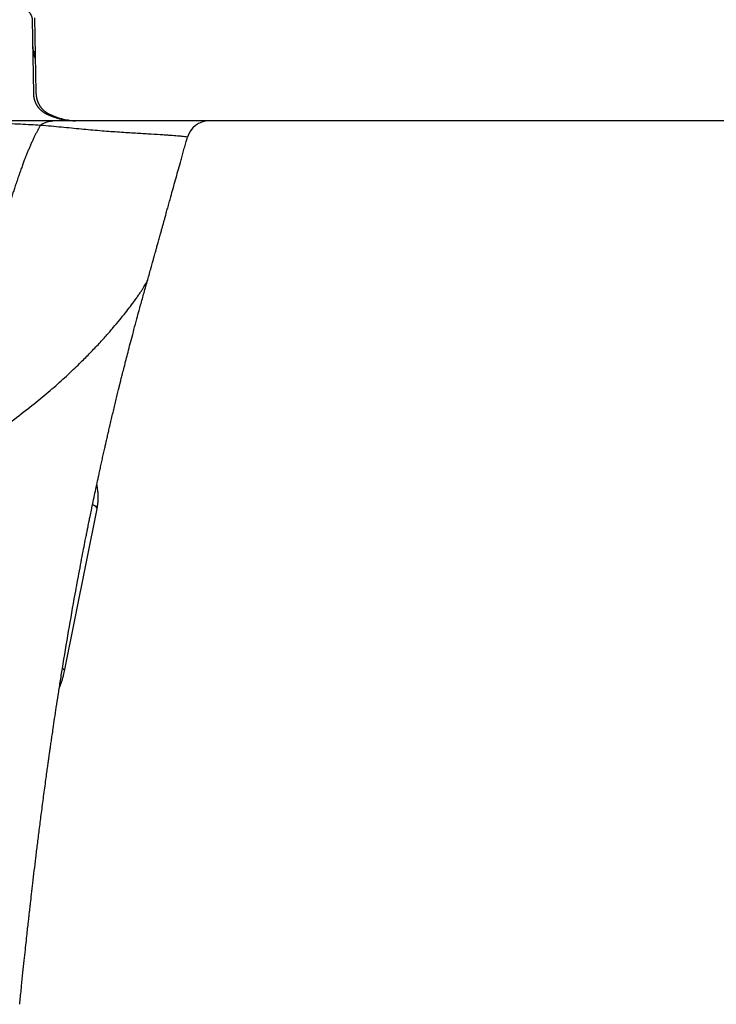
# Model space of a CAD drawing. Units: millimetres. Extents: x 0 to 298, y 0 to 210.
# Drawn here: x 139 to 147, y 13 to 24 of the extents above; entities that cross this region are included whole.
import ezdxf

# ---------------------------------------------------------------- set-up
doc = ezdxf.new("R2010")
doc.units = ezdxf.units.MM
doc.layers.add('1', color=7, linetype='CONTINUOUS')

msp = doc.modelspace()

# ---------------------------------------------------------------- linework, layer by layer
at = {"layer": '1', "color": 80, "linetype": 'Continuous'}
for p, q in [((139.0541, 23.0761), (139.0398, 23.8947)), ((139.0644, 23.9197), (139.0789, 23.0869)), ((139.4923, 22.7675), (137.9655, 22.7675)), ((147.1219, 22.7675), (139.5218, 22.7675)), ((139.3971, 16.627), (139.7617, 18.4387))]:
    msp.add_line(p, q, dxfattribs=at)
at = {"layer": '1', "color": 51, "linetype": 'Continuous'}
msp.add_line((139.0559, 23.5416), (139.071, 23.5416), dxfattribs=at)
at = {"layer": '1', "color": 80, "linetype": 'Continuous'}
msp.add_ellipse((141.0115, 22.5175), major_axis=(0, 0.25), ratio=1, start_param=0.0001405, end_param=1.296695, dxfattribs=at)
at = {"layer": '1', "color": 51, "linetype": 'Continuous'}
for centre, end_param in [((139.5166, 18.488), 0.6884965), ((139.152, 16.6764), 0.4579314)]:
    msp.add_ellipse(centre, major_axis=(0.2451, -0.0493), ratio=0.223196, start_param=0.0000038, end_param=end_param, dxfattribs=at)
at = {"layer": '1', "color": 80, "linetype": 'Continuous'}
for points, knots in [([(139.0398, 23.8947), (139.0397, 23.9028), (139.0387, 23.9108), (139.0362, 23.9226), (139.0352, 23.9265), (139.0327, 23.9342), (139.0313, 23.938), (139.0265, 23.9492), (139.0226, 23.9563), (139.0158, 23.9663), (139.0134, 23.9695), (139.0081, 23.9758), (139.0054, 23.9787), (138.9968, 23.9872), (138.9905, 23.9923), (138.9804, 23.999), (138.9768, 24.0011), (138.9697, 24.0049), (138.9624, 24.0083), (138.9548, 24.011), (138.947, 24.0134), (138.9431, 24.0143), (138.9311, 24.0167), (138.923, 24.0175), (138.9148, 24.0175)], [0, 0, 0, 0, 0.125, 0.125, 0.1875, 0.1875, 0.25, 0.25, 0.375, 0.375, 0.4375, 0.4375, 0.5, 0.5, 0.625, 0.625, 0.6875, 0.6875, 0.75, 0.8125, 0.8125, 0.875, 0.875, 1, 1, 1, 1]), ([(139.0718, 23.4807), (139.0701, 23.4844), (139.0645, 23.4976), (139.0572, 23.5224), (139.0507, 23.5563), (139.0473, 23.5819), (139.0465, 23.5967), (139.0464, 23.5984)], [0, 0, 0, 0, 0.1153934, 0.3921644, 0.6728829, 0.9622375, 1, 1, 1, 1]), ([(139.0789, 23.0869), (139.0789, 23.0855), (139.079, 23.0825), (139.0791, 23.0782), (139.0794, 23.0738), (139.0796, 23.0695), (139.0799, 23.0653), (139.0803, 23.061), (139.0807, 23.0568), (139.0812, 23.0526), (139.0817, 23.0484), (139.0822, 23.0443), (139.0829, 23.0402), (139.0835, 23.0361), (139.0843, 23.0321), (139.085, 23.028), (139.0859, 23.024), (139.0868, 23.0201), (139.0877, 23.0162), (139.0887, 23.0122), (139.0897, 23.0084), (139.0908, 23.0045), (139.0919, 23.0007), (139.0931, 22.9969), (139.0944, 22.9932), (139.0957, 22.9894), (139.097, 22.9857), (139.0984, 22.9821), (139.0999, 22.9784), (139.1014, 22.9748), (139.1029, 22.9713), (139.1045, 22.9677), (139.1062, 22.9642), (139.1079, 22.9607), (139.1097, 22.9572), (139.1115, 22.9538), (139.1134, 22.9504), (139.1153, 22.947), (139.1172, 22.9437), (139.1193, 22.9404), (139.1213, 22.9371), (139.1242, 22.9327), (139.128, 22.9273), (139.1327, 22.9208), (139.1377, 22.9146), (139.1428, 22.9085), (139.1482, 22.9026), (139.1537, 22.8968), (139.1594, 22.8912), (139.1653, 22.8858), (139.1715, 22.8805), (139.1778, 22.8754), (139.1843, 22.8704), (139.191, 22.8656), (139.1979, 22.8609), (139.205, 22.8564), (139.2123, 22.852), (139.2198, 22.8478), (139.2275, 22.8437), (139.2353, 22.8397), (139.2407, 22.8372), (139.2434, 22.8359)], [0, 0, 0, 0, 0.0123776, 0.0247516, 0.0371228, 0.0494919, 0.0618596, 0.0742269, 0.0865943, 0.0989627, 0.1113329, 0.1237056, 0.1360816, 0.1484617, 0.1608466, 0.1732371, 0.1856339, 0.1980379, 0.2104497, 0.2228702, 0.2353001, 0.2477402, 0.2601911, 0.2726538, 0.2851288, 0.297617, 0.3101192, 0.322636, 0.3351682, 0.3477165, 0.3602817, 0.3728645, 0.3854657, 0.3980859, 0.4107259, 0.4233865, 0.4360682, 0.4487719, 0.4614982, 0.4742479, 0.4870216, 0.4998201, 0.5262951, 0.5527171, 0.5790927, 0.605428, 0.6317296, 0.6580037, 0.6842569, 0.7104954, 0.7367259, 0.7629547, 0.7891883, 0.8154331, 0.8416956, 0.8679822, 0.8942993, 0.9206532, 0.9470505, 0.9734973, 1, 1, 1, 1]), ([(139.2206, 22.8321), (139.2192, 22.8328), (139.2162, 22.8341), (139.2119, 22.8361), (139.2076, 22.8382), (139.2034, 22.8403), (139.1992, 22.8424), (139.1951, 22.8446), (139.1911, 22.8468), (139.1871, 22.8491), (139.1832, 22.8514), (139.1793, 22.8537), (139.1754, 22.8561), (139.1717, 22.8585), (139.168, 22.861), (139.1643, 22.8635), (139.1607, 22.8661), (139.1572, 22.8686), (139.1537, 22.8713), (139.1502, 22.874), (139.1469, 22.8767), (139.1435, 22.8794), (139.1403, 22.8822), (139.1371, 22.8851), (139.1339, 22.888), (139.1308, 22.8909), (139.1278, 22.8939), (139.1248, 22.897), (139.1219, 22.9), (139.119, 22.9032), (139.1162, 22.9063), (139.1134, 22.9096), (139.1107, 22.9128), (139.108, 22.9161), (139.1055, 22.9195), (139.1029, 22.9229), (139.0998, 22.9273), (139.096, 22.9328), (139.0919, 22.9393), (139.0879, 22.946), (139.0842, 22.9528), (139.0807, 22.9597), (139.0774, 22.9667), (139.0743, 22.9738), (139.0715, 22.981), (139.0688, 22.9883), (139.0664, 22.9958), (139.0642, 23.0033), (139.0622, 23.011), (139.0604, 23.0188), (139.0588, 23.0267), (139.0575, 23.0346), (139.0564, 23.0427), (139.0555, 23.0509), (139.0548, 23.0592), (139.0543, 23.0676), (139.0542, 23.0733), (139.0541, 23.0761)], [0, 0, 0, 0, 0.0143781, 0.0287369, 0.0430773, 0.0574002, 0.0717066, 0.0859975, 0.1002737, 0.1145362, 0.1287861, 0.1430241, 0.1572514, 0.1714688, 0.1856773, 0.199878, 0.2140717, 0.2282594, 0.2424421, 0.2566208, 0.2707964, 0.2849699, 0.2991423, 0.3133145, 0.3274876, 0.3416624, 0.3558401, 0.3700215, 0.3842075, 0.3983993, 0.4125977, 0.4268038, 0.4410184, 0.4552426, 0.4694773, 0.4837234, 0.497982, 0.5240137, 0.5499106, 0.5756783, 0.6013229, 0.6268503, 0.6522667, 0.677578, 0.7027907, 0.7279109, 0.7529452, 0.7778998, 0.8027813, 0.8275964, 0.8523515, 0.8770534, 0.9017087, 0.9263243, 0.9509068, 0.9754631, 1, 1, 1, 1]), ([(139.4923, 22.7675), (139.4706, 22.7675), (139.4486, 22.769), (139.4042, 22.7746), (139.3818, 22.7788), (139.3365, 22.7897), (139.2908, 22.8031), (139.2442, 22.8216), (139.2206, 22.8321)], [0, 0, 0, 0, 0.25, 0.25, 0.5, 0.5, 0.75, 1, 1, 1, 1]), ([(139.5218, 22.7675), (139.4995, 22.7675), (139.477, 22.7691), (139.4316, 22.775), (139.4086, 22.7794), (139.3622, 22.791), (139.3154, 22.8052), (139.2676, 22.8248), (139.2434, 22.8359)], [0, 0, 0, 0, 0.25, 0.25, 0.5, 0.5, 0.75, 1, 1, 1, 1]), ([(140.3269, 20.9929), (140.3338, 21.0174), (140.3466, 21.0634), (140.3645, 21.1278), (140.3798, 21.1828), (140.3925, 21.2284), (140.4027, 21.2648), (140.4102, 21.2919), (140.4158, 21.3118), (140.4204, 21.3284), (140.4252, 21.3457), (140.4307, 21.3656), (140.437, 21.3882), (140.444, 21.4133), (140.4539, 21.4489), (140.4659, 21.4918), (140.479, 21.5391), (140.4909, 21.5818), (140.5014, 21.6196), (140.5118, 21.6571), (140.5228, 21.6967), (140.5357, 21.7434), (140.5508, 21.7978), (140.5676, 21.8582), (140.5965, 21.9621), (140.6376, 22.1101), (140.6787, 22.257), (140.7076, 22.3604), (140.7238, 22.4182), (140.7404, 22.4773), (140.7561, 22.5331), (140.7663, 22.5693), (140.7708, 22.5852)], [0, 0, 0, 0, 0.0511916, 0.0959232, 0.1341179, 0.1657303, 0.1907382, 0.2098802, 0.2217636, 0.2315523, 0.2430223, 0.2561715, 0.270997, 0.2874947, 0.305455, 0.3407546, 0.3714757, 0.3976406, 0.4234572, 0.4441967, 0.4684444, 0.497403, 0.5310422, 0.569197, 0.6090601, 0.7216078, 0.8365127, 0.8695707, 0.9031944, 0.9374954, 0.972455, 1, 1, 1, 1]), ([(138.8977, 12.9085), (138.899, 12.9219), (138.9058, 12.9901), (138.9178, 13.108), (138.9332, 13.2574), (138.9473, 13.392), (138.9601, 13.512), (138.9714, 13.6173), (138.9815, 13.7093), (138.9901, 13.7873), (138.9971, 13.8508), (139.0024, 13.8982), (139.0062, 13.9317), (139.0094, 13.9604), (139.0132, 13.994), (139.0201, 14.0547), (139.0305, 14.1451), (139.0447, 14.2671), (139.0606, 14.4016), (139.078, 14.5456), (139.0965, 14.6963), (139.1166, 14.8569), (139.1384, 15.0273), (139.162, 15.2073), (139.1822, 15.3582), (139.1979, 15.4729), (139.2078, 15.5443), (139.2161, 15.6038), (139.2228, 15.6513), (139.2278, 15.687), (139.2319, 15.7156), (139.2365, 15.7479), (139.2428, 15.7921), (139.2511, 15.8498), (139.2607, 15.9159), (139.273, 15.9997), (139.2883, 16.1026), (139.307, 16.2265), (139.3278, 16.3616), (139.3505, 16.5064), (139.3886, 16.7446), (139.4432, 17.0728), (139.4994, 17.3923), (139.5406, 17.617), (139.5648, 17.7469), (139.5884, 17.8715), (139.6103, 17.9849), (139.628, 18.075), (139.6415, 18.1435), (139.6515, 18.1936), (139.6598, 18.2349), (139.667, 18.2707), (139.6749, 18.3096), (139.6852, 18.3602), (139.7, 18.4322), (139.7179, 18.5186), (139.7377, 18.6127), (139.7575, 18.7057), (139.7746, 18.785), (139.7892, 18.8524), (139.8014, 18.9081), (139.8142, 18.9659), (139.8275, 19.0258), (139.8407, 19.0848), (139.8527, 19.1378), (139.8626, 19.1812), (139.8701, 19.2145), (139.8767, 19.2433), (139.8836, 19.273), (139.8928, 19.3131), (139.905, 19.3656), (139.9198, 19.4286), (139.9356, 19.4954), (139.9515, 19.5623), (139.9674, 19.6285), (139.9829, 19.6925), (139.9954, 19.7438), (140.0043, 19.78), (140.0092, 19.7998), (140.0125, 19.8133), (140.0154, 19.8248), (140.0188, 19.8386), (140.0234, 19.857), (140.0313, 19.8888), (140.0434, 19.9373), (140.0606, 20.0057), (140.0804, 20.0835), (140.1024, 20.1689), (140.1262, 20.2605), (140.1529, 20.3616), (140.1823, 20.4719), (140.2145, 20.5908), (140.2495, 20.7182), (140.2874, 20.8536), (140.3134, 20.9455), (140.3269, 20.9927)], [0, 0, 0, 0, 0.0046094, 0.0233235, 0.0403606, 0.0557234, 0.0694141, 0.081435, 0.091788, 0.100894, 0.1081519, 0.1135632, 0.1171296, 0.1196151, 0.1234007, 0.1286435, 0.1404416, 0.1543964, 0.1704977, 0.1865677, 0.2038149, 0.2221942, 0.2416971, 0.2623117, 0.2839677, 0.2935305, 0.3017135, 0.308522, 0.3139604, 0.3180324, 0.3208074, 0.3237723, 0.3291558, 0.335983, 0.3436125, 0.3518831, 0.3648074, 0.3790322, 0.3945508, 0.4113538, 0.4289653, 0.4767776, 0.524961, 0.5401849, 0.5554476, 0.570583, 0.5840562, 0.595508, 0.6024593, 0.6083931, 0.6133144, 0.6172276, 0.6212142, 0.627357, 0.6355841, 0.647401, 0.6589324, 0.6701818, 0.6817837, 0.6884773, 0.6954713, 0.7027652, 0.7103586, 0.718224, 0.7252913, 0.7307173, 0.7349457, 0.7381584, 0.7419314, 0.7466322, 0.7539725, 0.7627252, 0.771777, 0.7808019, 0.7898012, 0.7987765, 0.8071718, 0.8111229, 0.8138881, 0.8154682, 0.8167865, 0.818774, 0.8214307, 0.8247567, 0.8325926, 0.8426787, 0.8550167, 0.8673121, 0.8812499, 0.8968365, 0.9140814, 0.9329982, 0.9536055, 0.9759285, 1, 1, 1, 1]), ([(139.7612, 18.4388), (139.7629, 18.4463), (139.768, 18.4707), (139.7728, 18.5131), (139.7751, 18.5661), (139.773, 18.6198), (139.7673, 18.6679), (139.7616, 18.6978), (139.7589, 18.71)], [0, 0, 0, 0, 0.0842546, 0.275082, 0.4696727, 0.666608, 0.864199, 1, 1, 1, 1]), ([(139.3391, 16.4329), (139.3443, 16.4458), (139.3543, 16.4722), (139.368, 16.5128), (139.38, 16.5539), (139.3897, 16.5921), (139.3948, 16.6163), (139.3969, 16.627)], [0, 0, 0, 0, 0.2121585, 0.4252212, 0.6327188, 0.8391946, 1, 1, 1, 1])]:
    msp.add_open_spline(points, degree=3, knots=knots, dxfattribs=at)
at = {"layer": '1', "color": 51, "linetype": 'Continuous'}
for points, knots in [([(139.0716, 23.4634), (139.0694, 23.4687), (139.0674, 23.4742), (139.0613, 23.4916), (139.0578, 23.5039), (139.0534, 23.5229), (139.052, 23.5294), (139.0497, 23.5426), (139.0487, 23.5493), (139.0471, 23.5628), (139.0464, 23.5696), (139.0457, 23.58), (139.0454, 23.5852), (139.0451, 23.5914), (139.0451, 23.5941), (139.045, 23.5958), (139.045, 23.5967), (139.045, 23.5976)], [0, 0, 0, 0, 0.135478, 0.135478, 0.423652, 0.423652, 0.567739, 0.567739, 0.711826, 0.711826, 0.855913, 0.855913, 0.9279565, 0.9639782, 0.9819891, 0.9819891, 1, 1, 1, 1]), ([(139.1264, 22.7176), (139.1365, 22.7256), (139.1473, 22.7328), (139.1697, 22.7452), (139.1814, 22.7505), (139.2054, 22.7589), (139.2177, 22.7621), (139.2427, 22.7664), (139.2554, 22.7675), (139.2681, 22.7675)], [0, 0, 0, 0, 0.25, 0.25, 0.5, 0.5, 0.75, 0.75, 1, 1, 1, 1]), ([(139.1264, 22.7176), (139.092, 22.72), (139.0567, 22.7222), (138.9834, 22.7265), (138.9454, 22.7285), (138.8657, 22.7322), (138.824, 22.7339), (138.7689, 22.7359), (138.7577, 22.7363), (138.735, 22.737), (138.7235, 22.7373), (138.6886, 22.7384), (138.6647, 22.739), (138.591, 22.7409), (138.5391, 22.7419), (138.4289, 22.7438), (138.3125, 22.7454), (138.1818, 22.7464), (138.0435, 22.7473), (137.9705, 22.7476), (137.8935, 22.7478)], [0, 0, 0, 0, 0.125, 0.125, 0.25, 0.25, 0.375, 0.375, 0.40625, 0.40625, 0.4375, 0.4375, 0.5, 0.5, 0.625, 0.625, 0.75, 0.875, 0.875, 1, 1, 1, 1]), ([(139.1264, 22.7176), (139.1238, 22.7128), (139.1185, 22.7034), (139.1107, 22.6889), (139.1029, 22.6741), (139.0951, 22.6591), (139.0873, 22.6439), (139.0795, 22.6284), (139.0717, 22.6127), (139.0639, 22.5967), (139.0561, 22.5805), (139.048, 22.5633), (139.0396, 22.5452), (139.031, 22.5261), (139.0224, 22.507), (139.0141, 22.488), (139.0058, 22.4689), (138.9977, 22.4499), (138.9898, 22.431), (138.982, 22.4121), (138.9744, 22.3933), (138.9669, 22.3745), (138.9596, 22.3559), (138.9524, 22.3374), (138.942, 22.3101), (138.9281, 22.2729), (138.9134, 22.2327), (138.9024, 22.2023), (138.8967, 22.1863), (138.8936, 22.1773), (138.8909, 22.1696), (138.8858, 22.1547), (138.8741, 22.1209), (138.8577, 22.0728), (138.8392, 22.0166), (138.8222, 21.9637), (138.8095, 21.9236), (138.8006, 21.895), (138.7954, 21.8779), (138.7899, 21.8598), (138.7841, 21.841), (138.7782, 21.8213), (138.7721, 21.8009), (138.7663, 21.7816), (138.7616, 21.7658), (138.7586, 21.7554), (138.7568, 21.7494), (138.7556, 21.7454), (138.7545, 21.7419), (138.7535, 21.7388), (138.7527, 21.7362), (138.752, 21.7339), (138.7513, 21.7313), (138.7502, 21.7275), (138.7487, 21.7223), (138.7467, 21.7156), (138.7444, 21.7075), (138.7417, 21.6979), (138.7385, 21.6869), (138.7349, 21.6743), (138.722, 21.629), (138.7011, 21.5546), (138.6735, 21.4542), (138.6485, 21.361), (138.6248, 21.2713), (138.6072, 21.2033), (138.5952, 21.1567), (138.5886, 21.1311), (138.5818, 21.1046), (138.5749, 21.0773), (138.5677, 21.0491), (138.5604, 21.02), (138.5528, 20.9901), (138.5451, 20.9593), (138.5373, 20.9283), (138.5301, 20.8994), (138.524, 20.8752), (138.5196, 20.8576), (138.5168, 20.8466), (138.5153, 20.8404), (138.5143, 20.8365), (138.5133, 20.8328), (138.5123, 20.8291), (138.5115, 20.8259), (138.5108, 20.823), (138.5099, 20.8196), (138.5088, 20.8149), (138.5072, 20.8084), (138.5051, 20.8002), (138.5026, 20.7901), (138.4997, 20.7782), (138.4963, 20.7645), (138.4925, 20.749), (138.4788, 20.6933), (138.4565, 20.6029), (138.4269, 20.4831), (138.3996, 20.3734), (138.3736, 20.2692), (138.353, 20.1875), (138.3375, 20.1266), (138.327, 20.0855), (138.316, 20.0426), (138.3045, 19.9982), (138.2925, 19.9522), (138.2801, 19.9051), (138.2684, 19.8611), (138.2588, 19.8252), (138.2525, 19.802), (138.2488, 19.7885), (138.2465, 19.78), (138.2438, 19.7703), (138.2395, 19.7549), (138.2328, 19.7305), (138.2231, 19.6954), (138.2103, 19.6497), (138.1948, 19.5953), (138.1783, 19.5379), (138.1621, 19.4829), (138.1475, 19.4342), (138.1346, 19.3917), (138.1233, 19.3551), (138.1136, 19.3244), (138.1009, 19.2846), (138.0856, 19.2373), (138.0679, 19.1843), (138.0533, 19.1411), (138.0416, 19.1075), (138.0333, 19.0838), (138.0273, 19.067), (138.0226, 19.0539), (138.0179, 19.0409), (138.0132, 19.028), (138.0085, 19.0151), (138.0038, 19.0023), (137.999, 18.9896), (137.9943, 18.977), (137.9895, 18.9644), (137.9847, 18.9518), (137.98, 18.9394), (137.9752, 18.927), (137.9704, 18.9147), (137.9656, 18.9024), (137.9608, 18.8902), (137.9575, 18.8821), (137.9559, 18.8781)], [0, 0, 0, 0, 0.0050648, 0.0101464, 0.0152444, 0.0203588, 0.0254893, 0.0306356, 0.0357975, 0.0409747, 0.0461672, 0.0513746, 0.0573238, 0.0632085, 0.0690281, 0.0747819, 0.0804694, 0.0860901, 0.0916434, 0.0971287, 0.1025455, 0.1078933, 0.1131717, 0.1183801, 0.123518, 0.1360466, 0.1491753, 0.1560152, 0.1603577, 0.1619387, 0.1632036, 0.1664525, 0.173743, 0.1897434, 0.2037207, 0.2166919, 0.2296633, 0.2337101, 0.2379512, 0.2423866, 0.2470167, 0.2518415, 0.2568612, 0.2619528, 0.2659052, 0.2684084, 0.2694616, 0.2702973, 0.271225, 0.2719736, 0.2725725, 0.2730502, 0.2736114, 0.274522, 0.275782, 0.2773916, 0.2793508, 0.2816598, 0.2843187, 0.2873277, 0.2906869, 0.3169334, 0.3404698, 0.3616326, 0.3824664, 0.4032987, 0.4090473, 0.4149967, 0.4211468, 0.4274976, 0.4340491, 0.4408014, 0.4477544, 0.4549081, 0.4622626, 0.4693819, 0.4750298, 0.4791304, 0.4816836, 0.4826891, 0.4834798, 0.4843704, 0.4852876, 0.4860214, 0.4866027, 0.4872793, 0.4883767, 0.4898949, 0.491834, 0.4941939, 0.4969748, 0.5001765, 0.5037993, 0.5078431, 0.5392962, 0.567489, 0.5928321, 0.6177768, 0.6427229, 0.652402, 0.6625443, 0.6731491, 0.6842157, 0.6957432, 0.7077304, 0.7198904, 0.7293284, 0.7352942, 0.7377897, 0.73972, 0.7418642, 0.7453373, 0.7516649, 0.7608452, 0.772876, 0.7877548, 0.8042407, 0.8192847, 0.8327493, 0.8446359, 0.8549446, 0.8636748, 0.8708251, 0.8891796, 0.9048269, 0.9177592, 0.9279711, 0.9354599, 0.9395017, 0.9435432, 0.9475841, 0.9516242, 0.9556635, 0.9597019, 0.963739, 0.9677749, 0.9718093, 0.9758421, 0.9798732, 0.9839025, 0.9879299, 0.9919553, 0.9959787, 1, 1, 1, 1]), ([(140.7709, 22.5854), (140.7709, 22.5855), (140.7709, 22.5856), (140.7704, 22.5866), (140.7664, 22.5877), (140.7505, 22.5903), (140.7386, 22.5917), (140.7065, 22.5951), (140.6862, 22.597), (140.6374, 22.6013), (140.6088, 22.6036), (140.5678, 22.6066), (140.5593, 22.6073), (140.5419, 22.6085), (140.5329, 22.6091), (140.5051, 22.611), (140.4856, 22.6122), (140.4238, 22.6161), (140.3784, 22.6188), (140.2796, 22.6246), (140.2263, 22.6277), (140.1125, 22.6346), (140.0521, 22.6384), (139.9256, 22.647), (139.8596, 22.6518), (139.7577, 22.6602), (139.7233, 22.6631), (139.6537, 22.6694), (139.6185, 22.6726), (139.5473, 22.6795), (139.5114, 22.683), (139.4385, 22.6902), (139.4016, 22.6938), (139.3264, 22.701), (139.2881, 22.7045), (139.2092, 22.7113), (139.1686, 22.7146), (139.1264, 22.7176)], [0, 0, 0, 0, 0.0084728, 0.0084728, 0.0911, 0.0911, 0.1737273, 0.1737273, 0.2563546, 0.2563546, 0.3389818, 0.3389818, 0.3596387, 0.3596387, 0.3802955, 0.3802955, 0.4216091, 0.4216091, 0.5042364, 0.5042364, 0.5868636, 0.5868636, 0.6694909, 0.6694909, 0.7521182, 0.7521182, 0.7934318, 0.7934318, 0.8347455, 0.8347455, 0.8760591, 0.8760591, 0.9173727, 0.9173727, 0.9586864, 0.9586864, 1, 1, 1, 1])]:
    msp.add_open_spline(points, degree=3, knots=knots, dxfattribs=at)
at = {"layer": '1', "color": 80, "linetype": 'Continuous'}
for points, degree in [([(139.0657, 23.4925), (139.0674, 23.4925), (139.0691, 23.4925), (139.0708, 23.4925)], 3), ([(139.4923, 22.7675), (139.5017, 22.7675), (139.511, 22.7675), (139.5202, 22.7675)], 3), ([(137.9559, 18.8781), (139.0659, 19.4824), (139.8126, 20.183), (140.2064, 20.7627), (140.3491, 21.0043), (140.3255, 20.9986)], 5)]:
    msp.add_open_spline(points, degree=degree, dxfattribs=at)
at = {"layer": '1', "color": 51, "linetype": 'Continuous'}
msp.add_open_spline([(139.2179, 22.8503), (139.2188, 22.8442), (139.2197, 22.8382), (139.2206, 22.8321)], degree=3, dxfattribs=at)

doc.saveas('drawing.dxf')
